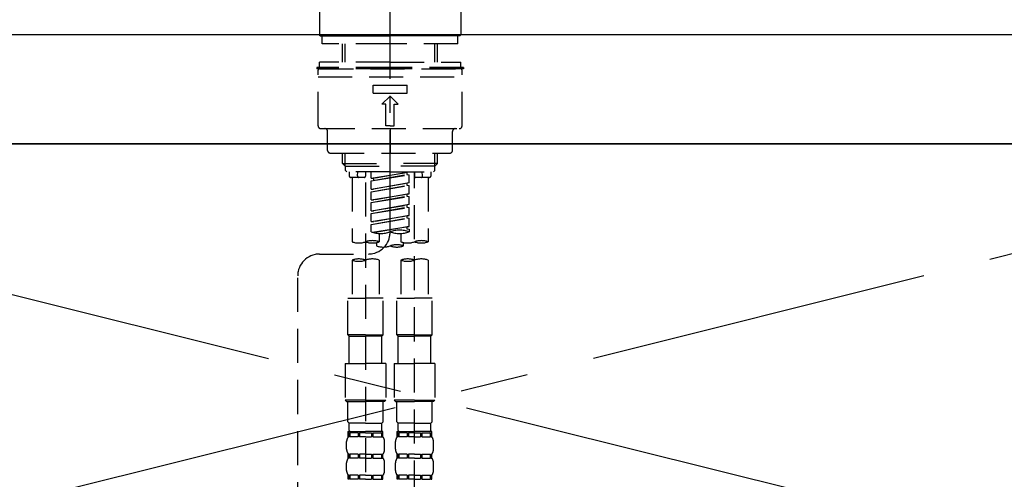
# Model space of a CAD drawing. Extents: x 0 to 26473, y -6 to 8864.
# Drawn here: x 16878 to 17240, y 2732 to 2901 of the extents above; entities that cross this region are included whole.
import ezdxf

# ---------------------------------------------------------------- set-up
doc = ezdxf.new("R2010")
doc.units = 0
doc.header["$LTSCALE"] = 50
doc.header["$MEASUREMENT"] = 0
for name, pattern in [('CENTER', [2, 1.25, -0.25, 0.25, -0.25]), ('CENTER2', [1.125, 0.75, -0.125, 0.125, -0.125]), ('DASHED', [0.75, 0.5, -0.25]), ('HIDDEN', [0.375, 0.25, -0.125])]:
    doc.linetypes.add(name, pattern=pattern)
doc.layers.get('0').update_dxf_attribs({"linetype": 'CONTINUOUS'})
for name, color, linetype in [('120-キャビネット（外）', 7, 'CONTINUOUS'), ('123-扉向き', 231, 'CENTER'), ('126-甲板', 2, 'CONTINUOUS'), ('150-機器', 8, 'CONTINUOUS'), ('160-文字', 254, 'CONTINUOUS')]:
    doc.layers.add(name, color=color, linetype=linetype)
doc.styles.add('KH001', font='txt')
doc.dimstyles.new('KH1xx030', dxfattribs={"dimscale": 30, "dimtxt": 2, "dimasz": 0.6, "dimexe": 0.3, "dimexo": 1.2, "dimgap": 0.5, "dimtad": 3, "dimdec": 1, "dimdsep": 46, "dimlunit": 6, "dimtxsty": 'KH001', "dimblk": 'DOT', "dimcen": 1, "dimdle": 1, "dimclrd": 256, "dimclre": 256, "dimclrt": 256, "dimadec": 0, "dimazin": 0, "dimtfac": 1, "dimtdec": 1, "dimtix": 1, "dimtmove": 2, "dimatfit": 3, "dimldrblk": 'CLOSEDBLANK', "dimfxl": 1, "dimtolj": 1, "dimtzin": 0, "dimlwd": -1, "dimlwe": -1, "dimarcsym": 0})

# ---------------------------------------------------------------- blocks, each defined once
blk = doc.blocks.new('KHB600HL_S')
at = {"layer": '150-機器', "color": 161, "linetype": 'HIDDEN', "ltscale": 4}
blk.add_line((301.5, 0), (-301.5, 0), dxfattribs=at)
blk = doc.blocks.new('F402_S')
at = {"layer": '150-機器', "color": 161, "linetype": 'CENTER2'}
blk.add_line((0, -72.08), (0, 259.91), dxfattribs=at)
at = {"layer": '150-機器', "color": 13, "linetype": 'Continuous'}
for p, q in [((-25.93, 21.64), (-25.93, 0.3)), ((25.93, 11.47), (25.93, 0.3)), ((-25.63, 0), (-25.93, 0.3)), ((-25.63, 0), (0, 0)), ((25.63, 0), (0, 0)), ((25.93, 0.3), (25.63, 0))]:
    blk.add_line(p, q, dxfattribs=at)
at = {"layer": '150-機器', "color": 13, "linetype": 'DASHED', "ltscale": 0.5}
for p, q in [((-24.93, -2.99), (-24.93, 0)), ((24.93, -2.99), (24.93, 0)), ((0, -2.99), (-24.93, -2.99)), ((-17.45, -9.63), (-17.45, -2.99)), ((-16.44, -9.63), (-16.44, -2.99)), ((24.93, -2.99), (0, -2.99)), ((16.44, -9.63), (16.44, -2.99)), ((17.45, -9.63), (17.45, -2.99)), ((0, -9.63), (-25.93, -9.63)), ((-25.93, -11.63), (-25.93, -9.63)), ((0, -9.63), (25.93, -9.63)), ((25.93, -11.63), (25.93, -9.63)), ((0, -11.63), (-26.93, -11.63)), ((-26.93, -11.63), (-26.93, -12.12)), ((0, -12.12), (-26.93, -12.12)), ((-26.43, -33.07), (-26.43, -12.62)), ((-25.93, -12.12), (25.93, -12.12)), ((26.93, -11.63), (0, -11.63)), ((26.93, -12.12), (0, -12.12)), ((26.43, -33.07), (26.43, -12.62)), ((26.93, -11.63), (26.93, -12.12)), ((-26.43, -15.12), (26.43, -15.12)), ((-6.23, -21.1), (-6.23, -18.11)), ((-6.23, -18.11), (6.23, -18.11)), ((-6.23, -21.1), (6.23, -21.1)), ((6.23, -21.1), (6.23, -18.11)), ((-2.99, -25.09), (0, -22.1)), ((-1.5, -25.09), (-2.99, -25.09)), ((-1.5, -33.07), (-1.5, -25.09)), ((2.99, -25.09), (0, -22.1)), ((1.5, -25.09), (2.99, -25.09)), ((1.5, -33.07), (1.5, -25.09)), ((-25.43, -34.07), (25.43, -34.07)), ((-22.94, -42.05), (-22.94, -35.06)), ((0, -33.07), (-1.5, -33.07)), ((0, -33.07), (1.5, -33.07)), ((0, -34.07), (0, -43.04)), ((22.94, -42.05), (22.94, -35.06)), ((-21.94, -43.04), (21.94, -43.04)), ((-17.45, -46.88), (-17.45, -43.04)), ((-16.44, -47.87), (-16.44, -43.04)), ((16.44, -47.87), (16.44, -43.04)), ((17.45, -46.88), (17.45, -43.04)), ((-17.45, -46.88), (0, -46.88)), ((-16.46, -47.87), (-17.45, -46.88)), ((17.45, -46.88), (0, -46.88)), ((16.46, -47.87), (17.45, -46.88)), ((-16.44, -47.89), (0, -47.89)), ((-16.41, -49.37), (-16.41, -47.87)), ((-15.91, -49.87), (-16.41, -49.37)), ((0, -49.87), (-15.96, -49.87)), ((-14.96, -49.87), (-14.96, -51.46)), ((-11.92, -51.42), (-11.79, -49.87)), ((-8.98, -49.87), (-8.98, -51.46)), ((-6.98, -52.23), (-6.98, -49.87)), ((-6.98, -52.23), (6.98, -49.98)), ((6.98, -49.98), (-6.13, -52.34)), ((16.44, -47.89), (0, -47.89)), ((0, -49.87), (15.91, -49.87)), ((6.13, -50.13), (6.13, -50.87)), ((8.98, -49.87), (8.98, -51.46)), ((8.98, -168.36), (8.98, -49.87)), ((11.92, -51.42), (11.79, -49.87)), ((14.96, -49.87), (14.96, -51.46)), ((15.91, -49.87), (16.41, -49.37)), ((16.41, -49.37), (16.41, -47.87)), ((-9.47, -51.96), (-14.46, -51.96)), ((-13.96, -51.96), (-13.96, -75.59)), ((-8.98, -53.83), (-8.98, -168.99)), ((-6.98, -53.23), (6.13, -50.87)), ((-6.98, -53.23), (6.98, -50.98)), ((-6.98, -52.23), (-6.13, -52.34)), ((-6.98, -56.22), (-6.98, -53.23)), ((-6.98, -56.22), (6.98, -53.97)), ((-6.13, -52.34), (-6.13, -53.08)), ((6.98, -53.97), (-6.13, -56.32)), ((6.13, -50.87), (6.98, -50.98)), ((6.13, -50.87), (6.98, -50.98)), ((6.13, -50.87), (6.98, -50.98)), ((6.13, -54.12), (6.13, -54.86)), ((6.13, -54.12), (6.13, -54.86)), ((6.98, -53.97), (6.98, -50.98)), ((6.98, -53.97), (6.98, -50.98)), ((14.46, -51.96), (9.47, -51.96)), ((13.96, -51.96), (13.96, -75.59)), ((-6.98, -57.22), (6.13, -54.86)), ((-6.98, -57.22), (6.98, -54.96)), ((-6.98, -56.22), (-6.13, -56.32)), ((-6.98, -60.21), (-6.98, -57.22)), ((6.13, -54.86), (6.98, -54.96)), ((6.13, -54.86), (6.98, -54.96)), ((6.98, -57.96), (6.98, -54.96)), ((6.98, -57.96), (6.98, -54.96)), ((-6.98, -60.21), (6.98, -57.96)), ((-6.98, -61.21), (6.13, -58.85)), ((-6.98, -61.21), (6.98, -58.95)), ((-6.98, -60.21), (-6.13, -60.31)), ((-6.98, -64.2), (-6.98, -61.21)), ((6.98, -57.96), (-6.13, -60.31)), ((6.13, -58.09), (6.13, -58.85)), ((6.13, -58.11), (6.13, -58.85)), ((6.13, -58.11), (6.13, -58.85)), ((6.13, -58.85), (6.98, -58.95)), ((6.13, -58.85), (6.98, -58.95)), ((6.13, -58.85), (6.98, -58.95)), ((6.18, -58.09), (6.98, -57.96)), ((6.98, -61.95), (6.98, -58.95)), ((6.98, -61.95), (6.98, -58.95)), ((-6.98, -64.2), (6.98, -61.95)), ((-6.98, -65.2), (6.13, -62.84)), ((-6.98, -65.2), (6.98, -62.94)), ((-6.98, -64.2), (-6.13, -64.3)), ((6.98, -61.95), (-6.13, -64.3)), ((6.13, -62.1), (6.13, -62.84)), ((6.13, -62.1), (6.13, -62.84)), ((6.13, -62.84), (6.98, -62.94)), ((6.13, -62.84), (6.98, -62.94)), ((6.98, -65.94), (6.98, -62.94)), ((6.98, -65.94), (6.98, -62.94)), ((-6.98, -68.19), (-6.98, -65.2)), ((-6.98, -68.19), (6.98, -65.94)), ((-6.98, -69.18), (6.13, -66.83)), ((-6.98, -69.18), (6.98, -66.93)), ((-6.98, -68.19), (-6.13, -68.29)), ((6.98, -65.94), (-6.13, -68.29)), ((6.13, -66.07), (6.13, -66.83)), ((6.13, -66.09), (6.13, -66.83)), ((6.13, -66.09), (6.13, -66.83)), ((6.13, -66.83), (6.98, -66.93)), ((6.13, -66.83), (6.98, -66.93)), ((6.18, -66.06), (6.98, -65.94)), ((6.98, -69.92), (6.98, -66.93)), ((6.98, -69.92), (6.98, -66.93)), ((-6.98, -71.92), (-6.98, -69.18)), ((-6.45, -72.09), (6.98, -69.92)), ((6.98, -69.92), (-5.89, -72.24)), ((6.13, -70.06), (6.13, -70.82)), ((6.13, -70.08), (6.13, -70.82)), ((6.13, -70.08), (6.13, -70.82)), ((6.13, -70.82), (6.98, -70.92)), ((6.13, -70.82), (6.98, -70.92)), ((6.18, -70.05), (6.98, -69.92)), ((6.98, -70.92), (6.98, -71.92)), ((-4.99, -75.86), (-4.99, -77.09)), ((-3.99, -72.51), (-3.99, -75.59)), ((3.99, -72.51), (3.99, -75.59)), ((4.99, -77.09), (4.99, -75.86)), ((-25.94, -80.08), (-7.97, -80.06)), ((-13.96, -82.3), (-13.96, -96.27)), ((-3.99, -82.3), (-3.99, -96.27)), ((3.99, -82.3), (3.99, -96.27)), ((13.96, -82.3), (13.96, -96.27)), ((-33.91, -326.25), (-33.91, -88.06)), ((-15.46, -109.74), (-15.46, -96.27)), ((-15.46, -96.27), (-8.98, -96.27)), ((-2.49, -96.27), (-8.98, -96.27)), ((-2.49, -109.74), (-2.49, -96.27)), ((2.49, -109.74), (2.49, -96.27)), ((2.49, -96.27), (8.98, -96.27)), ((15.46, -96.27), (8.98, -96.27)), ((15.46, -109.74), (15.46, -96.27)), ((-8.98, -109.74), (-15.46, -109.74)), ((-15.46, -109.74), (-14.96, -110.24)), ((-14.96, -110.24), (-8.98, -110.24)), ((-14.96, -120.21), (-14.96, -110.24)), ((-8.98, -109.74), (-2.49, -109.74)), ((-2.99, -110.24), (-8.98, -110.24)), ((-2.49, -109.74), (-2.99, -110.24)), ((-2.99, -120.21), (-2.99, -110.24)), ((8.98, -109.74), (2.49, -109.74)), ((2.49, -109.74), (2.99, -110.24)), ((2.99, -110.24), (8.98, -110.24)), ((2.99, -120.21), (2.99, -110.24)), ((8.98, -109.74), (15.46, -109.74)), ((14.96, -110.24), (8.98, -110.24)), ((15.46, -109.74), (14.96, -110.24)), ((14.96, -120.21), (14.96, -110.24)), ((-16.46, -120.21), (-8.98, -120.21)), ((-16.46, -120.21), (-16.46, -133.67)), ((-1.5, -120.21), (-8.98, -120.21)), ((-1.5, -120.21), (-1.5, -133.67)), ((1.5, -120.21), (8.98, -120.21)), ((1.5, -120.21), (1.5, -133.67)), ((16.46, -120.21), (8.98, -120.21)), ((16.46, -120.21), (16.46, -133.67)), ((-8.98, -133.67), (-16.46, -133.67)), ((-16.46, -133.67), (-15.96, -134.17)), ((-8.98, -133.67), (-1.5, -133.67)), ((-1.5, -133.67), (-1.99, -134.17)), ((8.98, -133.67), (1.5, -133.67)), ((1.5, -133.67), (1.99, -134.17)), ((8.98, -133.67), (16.46, -133.67)), ((16.46, -133.67), (15.96, -134.17)), ((-15.96, -134.17), (-8.98, -134.17)), ((-15.46, -141.65), (-15.46, -134.17)), ((-1.99, -134.17), (-8.98, -134.17)), ((-2.49, -141.65), (-2.49, -134.17)), ((1.99, -134.17), (8.98, -134.17)), ((2.49, -141.65), (2.49, -134.17)), ((15.96, -134.17), (8.98, -134.17)), ((15.46, -141.65), (15.46, -134.17)), ((-15.46, -141.65), (-14.96, -142.15)), ((-14.96, -144.74), (-14.96, -142.15)), ((-8.98, -142.15), (-14.96, -142.15)), ((-8.98, -142.15), (-2.99, -142.15)), ((-2.49, -141.65), (-2.99, -142.15)), ((-2.99, -144.74), (-2.99, -142.15)), ((2.49, -141.65), (2.99, -142.15)), ((2.99, -144.74), (2.99, -142.15)), ((8.98, -142.15), (2.99, -142.15)), ((8.98, -142.15), (14.96, -142.15)), ((15.46, -141.65), (14.96, -142.15)), ((14.96, -144.74), (14.96, -142.15)), ((-15.46, -145.14), (-8.98, -145.14)), ((-15.36, -147.14), (-15.36, -145.14)), ((-15.36, -145.14), (-8.98, -145.14)), ((-14.96, -145.64), (-15.36, -145.64)), ((-14.96, -147.14), (-15.36, -147.14)), ((-14.96, -145.64), (-14.96, -147.14)), ((-14.86, -145.14), (-8.98, -145.14)), ((-14.86, -145.14), (-8.98, -145.14)), ((-11.65, -145.64), (-14.77, -145.64)), ((-14.77, -145.64), (-14.77, -147.14)), ((-11.65, -147.14), (-14.77, -147.14)), ((-11.65, -145.64), (-11.65, -147.14)), ((-8.98, -145.64), (-11.19, -145.64)), ((-11.19, -145.64), (-11.19, -147.14)), ((-8.98, -147.14), (-11.19, -147.14)), ((-2.59, -145.14), (-8.98, -145.14)), ((-8.98, -145.64), (-6.77, -145.64)), ((-8.98, -147.14), (-6.77, -147.14)), ((-6.77, -145.64), (-6.77, -147.14)), ((-6.3, -145.64), (-3.18, -145.64)), ((-6.3, -145.64), (-6.3, -147.14)), ((-6.3, -147.14), (-3.18, -147.14)), ((-3.18, -145.64), (-3.18, -147.14)), ((-2.99, -145.64), (-2.59, -145.64)), ((-2.99, -145.64), (-2.99, -147.14)), ((-2.99, -147.14), (-2.59, -147.14)), ((-2.59, -147.14), (-2.59, -145.14)), ((2.49, -145.14), (8.98, -145.14)), ((2.59, -147.14), (2.59, -145.14)), ((2.59, -145.14), (8.98, -145.14)), ((2.99, -145.64), (2.59, -145.64)), ((2.99, -147.14), (2.59, -147.14)), ((2.99, -145.64), (2.99, -147.14)), ((3.09, -145.14), (8.98, -145.14)), ((3.09, -145.14), (8.98, -145.14)), ((6.3, -145.64), (3.18, -145.64)), ((3.18, -145.64), (3.18, -147.14)), ((6.3, -147.14), (3.18, -147.14)), ((6.3, -145.64), (6.3, -147.14)), ((8.98, -145.64), (6.77, -145.64)), ((6.77, -145.64), (6.77, -147.14)), ((8.98, -147.14), (6.77, -147.14)), ((15.36, -145.14), (8.98, -145.14)), ((8.98, -145.64), (11.19, -145.64)), ((8.98, -147.14), (11.19, -147.14)), ((11.19, -145.64), (11.19, -147.14)), ((11.65, -145.64), (14.77, -145.64)), ((11.65, -145.64), (11.65, -147.14)), ((11.65, -147.14), (14.77, -147.14)), ((14.77, -145.64), (14.77, -147.14)), ((14.96, -145.64), (15.36, -145.64)), ((14.96, -145.64), (14.96, -147.14)), ((14.96, -147.14), (15.36, -147.14)), ((15.36, -147.14), (15.36, -145.14)), ((-15.96, -151.68), (-15.96, -148.88)), ((-1.99, -151.68), (-1.99, -148.88)), ((1.99, -151.68), (1.99, -148.88)), ((15.96, -151.68), (15.96, -148.88)), ((-15.36, -154.92), (-15.36, -153.42)), ((-14.96, -153.42), (-15.36, -153.42)), ((-14.96, -154.92), (-15.36, -154.92)), ((-14.96, -153.42), (-14.96, -154.92)), ((-14.77, -153.42), (-14.77, -154.92)), ((-11.65, -153.42), (-14.77, -153.42)), ((-11.65, -154.92), (-14.77, -154.92)), ((-11.65, -153.42), (-11.65, -154.92)), ((-11.19, -153.42), (-11.19, -154.92)), ((-8.98, -153.42), (-11.19, -153.42)), ((-8.98, -154.92), (-11.19, -154.92)), ((-8.98, -153.42), (-6.77, -153.42)), ((-8.98, -154.92), (-6.77, -154.92)), ((-6.77, -153.42), (-6.77, -154.92)), ((-6.3, -153.42), (-6.3, -154.92)), ((-6.3, -153.42), (-3.18, -153.42)), ((-6.3, -154.92), (-3.18, -154.92)), ((-3.18, -153.42), (-3.18, -154.92)), ((-2.99, -153.42), (-2.99, -154.92)), ((-2.99, -153.42), (-2.59, -153.42)), ((-2.99, -154.92), (-2.59, -154.92)), ((-2.59, -154.92), (-2.59, -153.42)), ((2.59, -154.92), (2.59, -153.42)), ((2.99, -153.42), (2.59, -153.42)), ((2.99, -154.92), (2.59, -154.92)), ((2.99, -153.42), (2.99, -154.92)), ((3.18, -153.42), (3.18, -154.92)), ((6.3, -153.42), (3.18, -153.42)), ((6.3, -154.92), (3.18, -154.92)), ((6.3, -153.42), (6.3, -154.92)), ((6.77, -153.42), (6.77, -154.92)), ((8.98, -153.42), (6.77, -153.42)), ((8.98, -154.92), (6.77, -154.92)), ((8.98, -153.42), (11.19, -153.42)), ((8.98, -154.92), (11.19, -154.92)), ((11.19, -153.42), (11.19, -154.92)), ((11.65, -153.42), (11.65, -154.92)), ((11.65, -153.42), (14.77, -153.42)), ((11.65, -154.92), (14.77, -154.92)), ((14.77, -153.42), (14.77, -154.92)), ((14.96, -153.42), (14.96, -154.92)), ((14.96, -153.42), (15.36, -153.42)), ((14.96, -154.92), (15.36, -154.92)), ((15.36, -154.92), (15.36, -153.42)), ((-15.96, -159.46), (-15.96, -156.66)), ((-1.99, -159.46), (-1.99, -156.66)), ((1.99, -159.46), (1.99, -156.66)), ((15.96, -159.46), (15.96, -156.66)), ((-15.36, -162.7), (-15.36, -161.2)), ((-14.96, -161.2), (-15.36, -161.2)), ((-14.96, -161.2), (-14.96, -162.7)), ((-14.77, -161.2), (-14.77, -162.7)), ((-11.65, -161.2), (-14.77, -161.2)), ((-11.65, -161.2), (-11.65, -162.7)), ((-11.19, -161.2), (-11.19, -162.7)), ((-8.98, -161.2), (-11.19, -161.2)), ((-8.98, -161.2), (-6.77, -161.2)), ((-6.77, -161.2), (-6.77, -162.7)), ((-6.3, -161.2), (-6.3, -162.7)), ((-6.3, -161.2), (-3.18, -161.2)), ((-3.18, -161.2), (-3.18, -162.7)), ((-2.99, -161.2), (-2.99, -162.7)), ((-2.99, -161.2), (-2.59, -161.2)), ((-2.59, -162.7), (-2.59, -161.2)), ((2.59, -162.7), (2.59, -161.2)), ((2.99, -161.2), (2.59, -161.2)), ((2.99, -161.2), (2.99, -162.7)), ((3.18, -161.2), (3.18, -162.7)), ((6.3, -161.2), (3.18, -161.2)), ((6.3, -161.2), (6.3, -162.7)), ((6.77, -161.2), (6.77, -162.7)), ((8.98, -161.2), (6.77, -161.2)), ((8.98, -161.2), (11.19, -161.2)), ((11.19, -161.2), (11.19, -162.7)), ((11.65, -161.2), (11.65, -162.7)), ((11.65, -161.2), (14.77, -161.2)), ((14.77, -161.2), (14.77, -162.7)), ((14.96, -161.2), (14.96, -162.7)), ((14.96, -161.2), (15.36, -161.2)), ((15.36, -162.7), (15.36, -161.2)), ((-14.96, -162.7), (-15.36, -162.7)), ((-11.65, -162.7), (-14.77, -162.7)), ((-8.98, -162.7), (-11.19, -162.7)), ((-8.98, -162.7), (-6.77, -162.7)), ((-6.3, -162.7), (-3.18, -162.7)), ((-2.99, -162.7), (-2.59, -162.7)), ((2.99, -162.7), (2.59, -162.7)), ((6.3, -162.7), (3.18, -162.7)), ((8.98, -162.7), (6.77, -162.7)), ((8.98, -162.7), (11.19, -162.7)), ((11.65, -162.7), (14.77, -162.7)), ((14.96, -162.7), (15.36, -162.7))]:
    blk.add_line(p, q, dxfattribs=at)
for centre, radius, start, end in [((-25.93, -12.62), 0.499, 90, 180), ((25.93, -12.62), 0.499, 0, 90), ((-25.43, -33.07), 0.997, 180, 270), ((-23.94, -35.06), 0.997, 0, 90), ((23.94, -35.06), 0.997, 90, 180), ((25.43, -33.07), 0.997, 270, 0), ((-21.94, -42.05), 0.997, 180, 270), ((21.94, -42.05), 0.997, 270, 0), ((-14.46, -51.46), 0.499, 180, 270), ((-11.42, -51.46), 0.499, 175.0337, 270), ((-9.47, -51.46), 0.499, 270, 0), ((9.47, -51.46), 0.499, 180, 270), ((11.42, -51.46), 0.499, 270, 4.9663), ((14.46, -51.46), 0.499, 270, 0), ((-7.98, -72.08), 7.98, 270.0651, 0), ((-3.49, -62.05), 10.47, 250.5288, 289.4712), ((3.49, -81.79), 10.47, 70.5288, 109.4712), ((3.49, -62.05), 10.47, 250.5288, 289.4712), ((-11.47, -68.53), 7.48, 250.5288, 289.4712), ((-6.48, -82.64), 7.48, 70.5288, 109.4712), ((-6.48, -68.53), 7.48, 250.5288, 289.4712), ((6.48, -68.53), 7.48, 250.5288, 289.4712), ((11.47, -82.64), 7.48, 70.5288, 109.4712), ((11.47, -68.53), 7.48, 250.5288, 289.4712), ((-2.49, -70.03), 7.48, 250.5288, 289.4712), ((2.49, -84.14), 7.48, 70.5288, 109.4712), ((2.49, -70.03), 7.48, 250.5288, 289.4712), ((-25.93, -88.06), 7.98, 90.0651, 180), ((-11.47, -89.35), 7.48, 70.5288, 109.4712), ((-11.47, -75.25), 7.48, 250.5288, 289.4712), ((-6.48, -89.35), 7.48, 70.5288, 109.4712), ((6.48, -89.35), 7.48, 70.5288, 109.4712), ((6.48, -75.25), 7.48, 250.5288, 289.4712), ((11.47, -89.35), 7.48, 70.5288, 109.4712), ((-13.11, -148.88), 2.84, 142.1507, 180), ((-14.56, -144.74), 0.399, 180, 270), ((-3.39, -144.74), 0.399, 270, 0), ((-4.84, -148.88), 2.84, 0, 37.8493), ((4.84, -148.88), 2.84, 142.1507, 180), ((3.39, -144.74), 0.399, 180, 270), ((14.56, -144.74), 0.399, 270, 0), ((13.11, -148.88), 2.84, 0, 37.8493), ((-13.11, -151.68), 2.84, 180, 217.8493), ((-4.84, -151.68), 2.84, 322.1507, 0), ((4.84, -151.68), 2.84, 180, 217.8493), ((13.11, -151.68), 2.84, 322.1507, 0), ((-13.11, -156.66), 2.84, 142.1507, 180), ((-4.84, -156.66), 2.84, 0, 37.8493), ((4.84, -156.66), 2.84, 142.1507, 180), ((13.11, -156.66), 2.84, 0, 37.8493), ((-13.11, -159.46), 2.84, 180, 217.8493), ((-4.84, -159.46), 2.84, 322.1507, 0), ((4.84, -159.46), 2.84, 180, 217.8493), ((13.11, -159.46), 2.84, 322.1507, 0)]:
    blk.add_arc(centre, radius, start, end, dxfattribs=at)
blk = doc.blocks.new('_ClosedBlank')
at = {"color": 0, "linetype": 'ByBlock', "lineweight": -2}
for p, q in [((-1, 0.167), (0, 0)), ((-1, 0.167), (-1, -0.167)), ((0, 0), (-1, -0.167))]:
    blk.add_line(p, q, dxfattribs=at)
blk = doc.blocks.new('_Dot')
at = {"color": 0, "linetype": 'ByBlock', "lineweight": -2}
blk.add_line((-0.5, 0), (-1, 0), dxfattribs=at)
at = {"color": 0, "linetype": 'ByBlock', "const_width": 0.5}
blk.add_lwpolyline([(-0.25, 0, 1), (0.25, 0, 1)], format="xyb", close=True, dxfattribs=at)

msp = doc.modelspace()

# ---------------------------------------------------------------- linework, layer by layer
at = {"layer": '120-キャビネット（外）', "color": 6}
msp.add_lwpolyline([(17404.34, 2855.11), (16204.34, 2855.11), (16204.34, 2135.11), (17404.34, 2135.11)], close=True, dxfattribs=at)
at = {"layer": '123-扉向き', "ltscale": 2}
for p, q in [((17404.34, 2855.11), (16654.34, 2668.11)), ((16654.34, 2855.11), (17404.34, 2668.11))]:
    msp.add_line(p, q, dxfattribs=at)
at = {"layer": '126-甲板'}
msp.add_lwpolyline([(17426.34, 2895.11), (15457.34, 2895.11), (15457.34, 2855.11), (17426.34, 2855.11)], close=True, dxfattribs=at)

# ---------------------------------------------------------------- block references
at = {"layer": '150-機器'}
for name, p in [('F402_S', (17014.34, 2894.81)), ('KHB600HL_S', (17014.34, 2895.11))]:
    msp.add_blockref(name, p, dxfattribs=at)

# ---------------------------------------------------------------- leaders
at = {"layer": '160-文字', "annotation_type": 0, "has_hookline": 1, "hookline_direction": 0, "text_width": 1319.09}
msp.add_leader([(16271.84, 2323.63), (16426.26, 3233.53), (16444.26, 3233.53)], dimstyle='KH1xx030', override={"dimgap": 0.5, "dimtad": 1}, dxfattribs=at)

doc.saveas('drawing.dxf')
